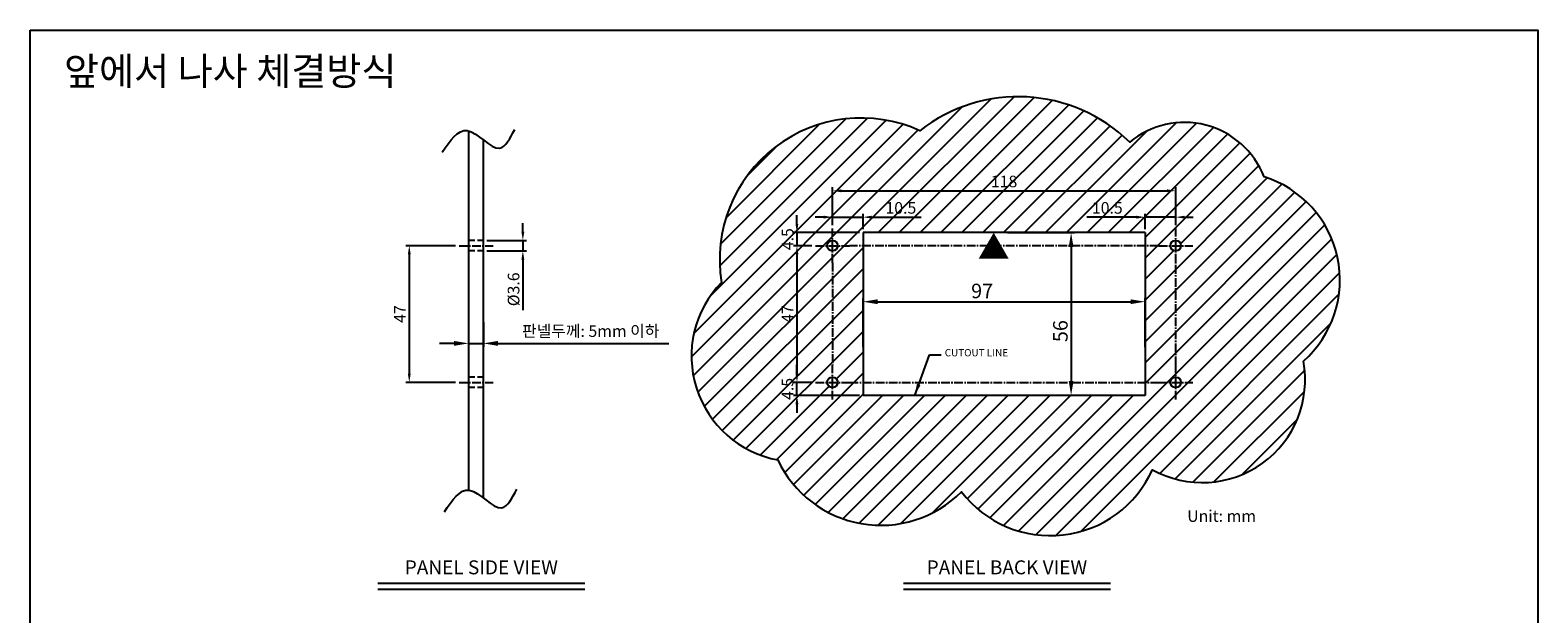
# Model space of a CAD drawing. Extents: x 520 to 1927, y -377 to 154.
# Drawn here: x 1409 to 1927, y -47 to 154 of the extents above; entities that cross this region are included whole.
import ezdxf
from ezdxf.enums import TextEntityAlignment as Align

# ---------------------------------------------------------------- set-up
doc = ezdxf.new("R2010")
doc.units = 0
doc.header["$LTSCALE"] = 4
doc.header["$PDMODE"] = 2
doc.header["$PDSIZE"] = 3
doc.linetypes.add('CENTER2', pattern=[1.125, 0.75, -0.125, 0.125, -0.125])
doc.linetypes.add('HIDDENX2', pattern=[0.75, 0.5, -0.25])
doc.layers.get('0').update_dxf_attribs({"linetype": 'CONTINUOUS'})
doc.layers.get('DEFPOINTS').update_dxf_attribs({"linetype": 'CONTINUOUS'})
for name, color, linetype in [('1', 1, 'CENTER2'), ('2', 3, 'HIDDENX2'), ('3', 2, 'CONTINUOUS'), ('[0.2]', 12, 'CONTINUOUS'), ('TEXT', 3, 'CONTINUOUS')]:
    doc.layers.add(name, color=color, linetype=linetype)
doc.styles.add('DIMENSION', font='romans.shx')
doc.styles.add('LOG', font='swissck.ttf', dxfattribs={"height": 4})
doc.styles.get("Standard").update_dxf_attribs({"font": 'romans.shx', "bigfont": 'cadsg.shx'})
doc.dimstyles.get("Standard").update_dxf_attribs({"dimtxt": 0.18, "dimasz": 0.18, "dimexe": 0.18, "dimexo": 0.0625, "dimgap": 0.09, "dimtad": 0, "dimtih": 1, "dimtoh": 1, "dimdec": 4, "dimzin": 0, "dimdsep": 46, "dimtxsty": 'Standard', "dimcen": 0.09, "dimadec": 0, "dimazin": 0, "dimtfac": 1, "dimtdec": 4, "dimtofl": 0, "dimtmove": 0, "dimatfit": 3, "dimfxl": 0, "dimtolj": 1, "dimtzin": 0, "dimarcsym": 0})
doc.dimstyles.new('STANDARD$0', dxfattribs={"dimtxt": 2, "dimasz": 1.8, "dimexe": 1, "dimexo": 1, "dimgap": 1, "dimtad": 1, "dimzin": 13, "dimdsep": 46, "dimtxsty": 'Standard', "dimcen": 0.09, "dimadec": 0, "dimazin": 0, "dimtp": 0.3, "dimtfac": 1, "dimtix": 1, "dimtmove": 2, "dimatfit": 3, "dimfxl": 0, "dimtolj": 1, "dimtzin": 13, "dimarcsym": 0})

# ---------------------------------------------------------------- blocks, each defined once
blk = doc.blocks.new('*D673')
at = {"layer": '3', "color": 2, "lineweight": -2, "transparency": 16777216}
for p, q in [((1559.68, 53.34), (1559.68, 44.79)), ((1564.78, 53.34), (1564.78, 44.79)), ((1554.68, 45.99), (1549.68, 45.99)), ((1559.68, 45.99), (1564.78, 45.99)), ((1569.78, 45.99), (1628.54, 45.99))]:
    blk.add_line(p, q, dxfattribs=at)
at = {"layer": '3', "color": 2, "transparency": 16777216}
for points in [[(1554.68, 46.83), (1554.68, 45.16), (1559.68, 45.99)], [(1569.78, 46.83), (1569.78, 45.16), (1564.78, 45.99)]]:
    blk.add_solid(points, dxfattribs=at)
at = {"layer": 'DEFPOINTS', "color": 0, "transparency": 16777216}
for p in [(1559.68, 54.54), (1564.78, 54.54), (1564.78, 45.99)]:
    blk.add_point(p, dxfattribs=at)
at = {"layer": '3', "color": 3, "transparency": 16777216, "insert": (1601.66, 50.22), "char_height": 4, "attachment_point": 5, "style": 'DIMENSION'}
blk.add_mtext('\\A1;{\\fGulim|b0|i0|c129|p50;판넬두께: 5mm 이하}', dxfattribs=at)
blk = doc.blocks.new('*D680')
at = {"layer": '3', "color": 2, "lineweight": -2, "transparency": 16777216}
for p, q in [((1695.29, 44.64), (1695.29, 61.52)), ((1700.29, 60.32), (1787.29, 60.32)), ((1792.29, 44.64), (1792.29, 61.52))]:
    blk.add_line(p, q, dxfattribs=at)
at = {"layer": '3', "color": 2, "transparency": 16777216}
for points in [[(1700.29, 61.15), (1700.29, 59.49), (1695.29, 60.32)], [(1787.29, 61.15), (1787.29, 59.49), (1792.29, 60.32)]]:
    blk.add_solid(points, dxfattribs=at)
at = {"layer": 'DEFPOINTS', "color": 0, "transparency": 16777216}
for p in [(1792.29, 60.32), (1695.29, 43.44), (1792.29, 43.44)]:
    blk.add_point(p, dxfattribs=at)
at = {"layer": '3', "color": 3, "transparency": 16777216, "insert": (1736.25, 64.02), "char_height": 5, "attachment_point": 5, "style": 'DIMENSION'}
blk.add_mtext('\\A1;97', dxfattribs=at)
blk = doc.blocks.new('*D681')
at = {"layer": '3', "color": 2, "lineweight": -2, "transparency": 16777216}
for p, q in [((1744.99, 84.09), (1768.04, 84.09)), ((1766.84, 79.09), (1766.84, 33.09))]:
    blk.add_line(p, q, dxfattribs=at)
at = {"layer": '3', "color": 2, "transparency": 16777216}
for points in [[(1766.01, 79.09), (1767.67, 79.09), (1766.84, 84.09)], [(1766.01, 33.09), (1767.67, 33.09), (1766.84, 28.09)]]:
    blk.add_solid(points, dxfattribs=at)
at = {"layer": 'DEFPOINTS', "color": 0, "transparency": 16777216}
for p in [(1743.79, 84.09), (1766.84, 28.09), (1766.84, 28.09)]:
    blk.add_point(p, dxfattribs=at)
at = {"layer": '3', "color": 3, "transparency": 16777216, "insert": (1763.14, 50.21), "char_height": 5, "attachment_point": 5, "rotation": 90, "style": 'DIMENSION'}
blk.add_mtext('\\A1;56', dxfattribs=at)
blk = doc.blocks.new('*D702')
at = {"layer": '3', "color": 2, "lineweight": -2, "transparency": 16777216}
for p, q in [((1684.79, 86.65), (1684.79, 99.67)), ((1802.79, 86.65), (1802.79, 99.67)), ((1687.79, 98.47), (1799.79, 98.47))]:
    blk.add_line(p, q, dxfattribs=at)
at = {"layer": '3', "color": 2, "transparency": 16777216}
for points in [[(1687.79, 98.97), (1687.79, 97.97), (1684.79, 98.47)], [(1799.79, 98.97), (1799.79, 97.97), (1802.79, 98.47)]]:
    blk.add_solid(points, dxfattribs=at)
at = {"layer": 'DEFPOINTS', "color": 0, "transparency": 16777216}
for p in [(1802.79, 98.47), (1684.79, 85.45), (1802.79, 85.45)]:
    blk.add_point(p, dxfattribs=at)
at = {"layer": '3', "color": 3, "transparency": 16777216, "insert": (1743.79, 101.67), "char_height": 4, "attachment_point": 5, "style": 'DIMENSION'}
blk.add_mtext('\\A1;118', dxfattribs=at)
blk = doc.blocks.new('*D703')
at = {"layer": '3', "color": 2, "lineweight": -2, "transparency": 16777216}
for p, q in [((1677.73, 79.59), (1671.36, 79.59)), ((1672.56, 76.59), (1672.56, 35.59)), ((1677.73, 32.59), (1671.36, 32.59))]:
    blk.add_line(p, q, dxfattribs=at)
at = {"layer": '3', "color": 2, "transparency": 16777216}
for points in [[(1672.06, 76.59), (1673.06, 76.59), (1672.56, 79.59)], [(1672.06, 35.59), (1673.06, 35.59), (1672.56, 32.59)]]:
    blk.add_solid(points, dxfattribs=at)
at = {"layer": 'DEFPOINTS', "color": 0, "transparency": 16777216}
for p in [(1678.93, 79.59), (1672.56, 32.59), (1678.93, 32.59)]:
    blk.add_point(p, dxfattribs=at)
at = {"layer": '3', "color": 3, "transparency": 16777216, "insert": (1669.36, 56.09), "char_height": 4, "attachment_point": 5, "rotation": 90, "style": 'DIMENSION'}
blk.add_mtext('\\A1;47', dxfattribs=at)
blk = doc.blocks.new('*D704')
at = {"layer": '3', "color": 2, "lineweight": -2, "transparency": 16777216}
for p, q in [((1681.79, 89.4), (1678.79, 89.4)), ((1684.79, 86.65), (1684.79, 90.6)), ((1684.79, 89.4), (1695.29, 89.4)), ((1695.29, 85.29), (1695.29, 90.6)), ((1698.29, 89.4), (1715.3, 89.4))]:
    blk.add_line(p, q, dxfattribs=at)
at = {"layer": '3', "color": 2, "transparency": 16777216}
for points in [[(1681.79, 89.9), (1681.79, 88.9), (1684.79, 89.4)], [(1698.29, 89.9), (1698.29, 88.9), (1695.29, 89.4)]]:
    blk.add_solid(points, dxfattribs=at)
at = {"layer": 'DEFPOINTS', "color": 0, "transparency": 16777216}
for p in [(1695.29, 89.4), (1684.79, 85.45), (1695.29, 84.09)]:
    blk.add_point(p, dxfattribs=at)
at = {"layer": '3', "color": 3, "transparency": 16777216, "insert": (1708.3, 92.6), "char_height": 4, "attachment_point": 5, "style": 'DIMENSION'}
blk.add_mtext('\\A1;10.5', dxfattribs=at)
blk = doc.blocks.new('*D705')
at = {"layer": '3', "color": 2, "lineweight": -2, "transparency": 16777216}
for p, q in [((1789.29, 89.4), (1772.27, 89.4)), ((1792.29, 85.29), (1792.29, 90.6)), ((1802.79, 89.4), (1792.29, 89.4)), ((1802.79, 86.65), (1802.79, 90.6)), ((1805.79, 89.4), (1808.79, 89.4))]:
    blk.add_line(p, q, dxfattribs=at)
at = {"layer": '3', "color": 2, "transparency": 16777216}
for points in [[(1789.29, 89.9), (1789.29, 88.9), (1792.29, 89.4)], [(1805.79, 89.9), (1805.79, 88.9), (1802.79, 89.4)]]:
    blk.add_solid(points, dxfattribs=at)
at = {"layer": 'DEFPOINTS', "color": 0, "transparency": 16777216}
for p in [(1802.79, 89.4), (1792.29, 84.09), (1802.79, 85.45)]:
    blk.add_point(p, dxfattribs=at)
at = {"layer": '3', "color": 3, "transparency": 16777216, "insert": (1779.28, 92.6), "char_height": 4, "attachment_point": 5, "style": 'DIMENSION'}
blk.add_mtext('\\A1;10.5', dxfattribs=at)
blk = doc.blocks.new('*D706')
at = {"layer": '3', "color": 2, "lineweight": -2, "transparency": 16777216}
for p, q in [((1672.56, 35.59), (1672.56, 38.59)), ((1677.73, 32.59), (1671.36, 32.59)), ((1672.56, 28.09), (1672.56, 32.59)), ((1694.09, 28.09), (1671.36, 28.09)), ((1672.56, 25.09), (1672.56, 22.09))]:
    blk.add_line(p, q, dxfattribs=at)
at = {"layer": '3', "color": 2, "transparency": 16777216}
for points in [[(1672.06, 35.59), (1673.06, 35.59), (1672.56, 32.59)], [(1672.06, 25.09), (1673.06, 25.09), (1672.56, 28.09)]]:
    blk.add_solid(points, dxfattribs=at)
at = {"layer": 'DEFPOINTS', "color": 0, "transparency": 16777216}
for p in [(1672.56, 32.59), (1678.93, 32.59), (1695.29, 28.09)]:
    blk.add_point(p, dxfattribs=at)
at = {"layer": '3', "color": 3, "transparency": 16777216, "insert": (1669.36, 30.34), "char_height": 4, "attachment_point": 5, "rotation": 90, "style": 'DIMENSION'}
blk.add_mtext('\\A1;4.5', dxfattribs=at)
blk = doc.blocks.new('*D707')
at = {"layer": '3', "color": 2, "lineweight": -2, "transparency": 16777216}
for p, q in [((1672.56, 87.09), (1672.56, 90.09)), ((1694.09, 84.09), (1671.36, 84.09)), ((1672.56, 84.09), (1672.56, 79.59)), ((1677.73, 79.59), (1671.36, 79.59)), ((1672.56, 76.59), (1672.56, 73.59))]:
    blk.add_line(p, q, dxfattribs=at)
at = {"layer": '3', "color": 2, "transparency": 16777216}
for points in [[(1672.06, 87.09), (1673.06, 87.09), (1672.56, 84.09)], [(1672.06, 76.59), (1673.06, 76.59), (1672.56, 79.59)]]:
    blk.add_solid(points, dxfattribs=at)
at = {"layer": 'DEFPOINTS', "color": 0, "transparency": 16777216}
for p in [(1695.29, 84.09), (1672.56, 79.59), (1678.93, 79.59)]:
    blk.add_point(p, dxfattribs=at)
at = {"layer": '3', "color": 3, "transparency": 16777216, "insert": (1669.36, 81.84), "char_height": 4, "attachment_point": 5, "rotation": 90, "style": 'DIMENSION'}
blk.add_mtext('\\A1;4.5', dxfattribs=at)
blk = doc.blocks.new('*D682')
at = {"layer": '3', "color": 2, "lineweight": -2, "transparency": 16777216}
for p, q in [((1555.17, 79.59), (1538.07, 79.59)), ((1539.27, 76.59), (1539.27, 35.59)), ((1555.17, 32.59), (1538.07, 32.59))]:
    blk.add_line(p, q, dxfattribs=at)
at = {"layer": '3', "color": 2, "transparency": 16777216}
for points in [[(1538.77, 76.59), (1539.77, 76.59), (1539.27, 79.59)], [(1538.77, 35.59), (1539.77, 35.59), (1539.27, 32.59)]]:
    blk.add_solid(points, dxfattribs=at)
at = {"layer": 'DEFPOINTS', "color": 0, "transparency": 16777216}
for p in [(1556.37, 79.59), (1539.27, 32.59), (1556.37, 32.59)]:
    blk.add_point(p, dxfattribs=at)
at = {"layer": '3', "color": 3, "transparency": 16777216, "insert": (1536.07, 56.09), "char_height": 4, "attachment_point": 5, "rotation": 90, "style": 'DIMENSION'}
blk.add_mtext('\\A1;47', dxfattribs=at)
blk = doc.blocks.new('*D683')
at = {"layer": '3', "color": 2, "lineweight": -2, "transparency": 16777216}
for p, q in [((1578.33, 84.39), (1578.33, 87.39)), ((1565.98, 81.39), (1579.53, 81.39)), ((1565.98, 77.79), (1579.53, 77.79)), ((1578.33, 81.39), (1578.33, 77.79)), ((1578.33, 74.79), (1578.33, 57.39))]:
    blk.add_line(p, q, dxfattribs=at)
at = {"layer": '3', "color": 2, "transparency": 16777216}
for points in [[(1577.83, 84.39), (1578.83, 84.39), (1578.33, 81.39)], [(1577.83, 74.79), (1578.83, 74.79), (1578.33, 77.79)]]:
    blk.add_solid(points, dxfattribs=at)
at = {"layer": 'DEFPOINTS', "color": 0, "transparency": 16777216}
for p in [(1564.78, 81.39), (1564.78, 77.79), (1578.33, 81.39)]:
    blk.add_point(p, dxfattribs=at)
at = {"layer": '3', "color": 3, "transparency": 16777216, "insert": (1575.13, 64.59), "char_height": 4, "attachment_point": 5, "rotation": 90, "style": 'DIMENSION'}
blk.add_mtext('\\A1;%%C3.6', dxfattribs=at)

msp = doc.modelspace()

# ---------------------------------------------------------------- hatches: boundary and pattern name
at = {"layer": '[0.2]'}
h = msp.add_hatch(dxfattribs=at)
h.set_pattern_fill('ANSI31', color=256, scale=1.6)
h.paths.add_polyline_path([(1646.632, 66.982, 0.5997927), (1665.991, 5.913, 0.5205671), (1729.118, -5.034, 0.5672015), (1794.839, 2.562, 0.6343535), (1846.723, 39.904, 0.5833341), (1833.193, 103.277, 0.512294), (1786.974, 115.191, 0.3762926), (1714.826, 119.143, 0.5989378)])
h.paths.add_polyline_path([(1695.286, 84.094), (1695.286, 28.094), (1792.286, 28.094), (1792.286, 84.094)], flags=16)
edge = h.paths.add_edge_path(flags=16)
edge.add_arc((1684.788, 79.593), 1.8, 0, 360)
edge = h.paths.add_edge_path(flags=16)
edge.add_arc((1684.788, 32.593), 1.8, 0, 360)
edge = h.paths.add_edge_path(flags=16)
edge.add_arc((1802.788, 79.593), 1.8, 0, 360)
edge = h.paths.add_edge_path(flags=16)
edge.add_arc((1802.788, 32.593), 1.8, 0, 360)
h.paths.add_polyline_path([(1672.361, 25.153), (1672.361, 35.534), (1666.361, 35.534), (1666.361, 25.153)], flags=24)
h.paths.add_polyline_path([(1672.361, 51.855), (1672.361, 60.331), (1666.361, 60.331), (1666.361, 51.855)], flags=24)
h.paths.add_polyline_path([(1672.361, 76.653), (1672.361, 87.034), (1666.361, 87.034), (1666.361, 76.653)], flags=24)
h.paths.add_polyline_path([(1701.486, 89.603), (1715.105, 89.603), (1715.105, 95.603), (1701.486, 95.603)], flags=24)
h.paths.add_polyline_path([(1737.93, 98.67), (1749.645, 98.67), (1749.645, 104.67), (1737.93, 104.67)], flags=24)
h.paths.add_polyline_path([(1772.467, 89.603), (1786.086, 89.603), (1786.086, 95.603), (1772.467, 95.603)], flags=24)

# ---------------------------------------------------------------- linework, layer by layer
for p, q in [((1559.68, 119.118), (1559.68, -4.445)), ((1564.781, -7.192), (1564.781, 115.936)), ((1792.286, 84.094), (1695.286, 84.094)), ((1695.286, 84.094), (1695.286, 28.094)), ((1792.286, 84.094), (1792.286, 28.094)), ((1792.286, 28.094), (1695.286, 28.094))]:
    msp.add_line(p, q)
msp.add_lwpolyline([(1646.632, 66.982, 0.5205671), (1646.632, 66.982, 0.5997927), (1665.991, 5.913, 0.5205671), (1729.118, -5.034, 0.5672015), (1794.839, 2.562, 0.6343535), (1846.723, 39.904, 0.5833341), (1833.193, 103.277, 0.512294), (1786.974, 115.191, 0.3762926), (1714.826, 119.143, 0.5989378), (1646.632, 66.982)], format="xyb", close=True)
for centre in [(1684.788, 79.593), (1802.788, 79.593), (1684.788, 32.593), (1802.788, 32.593)]:
    msp.add_circle(centre, 1.8)
at = {"layer": '1'}
for p, q in [((1684.788, 73.733), (1684.788, 85.452)), ((1802.788, 73.733), (1802.788, 85.452)), ((1556.371, 79.593), (1568.09, 79.593)), ((1678.928, 79.593), (1690.647, 79.593)), ((1796.928, 79.593), (1690.647, 79.593)), ((1796.928, 79.593), (1808.647, 79.593)), ((1684.788, 73.733), (1684.788, 38.452)), ((1802.788, 38.452), (1802.788, 73.733)), ((1684.788, 26.733), (1684.788, 38.452)), ((1802.788, 26.733), (1802.788, 38.452)), ((1556.371, 32.593), (1568.09, 32.593)), ((1678.928, 32.593), (1690.647, 32.593)), ((1690.647, 32.593), (1796.928, 32.593)), ((1796.928, 32.593), (1808.647, 32.593))]:
    msp.add_line(p, q, dxfattribs=at)
at = {"layer": '2'}
for p, q in [((1564.781, 81.393), (1559.68, 81.393)), ((1564.781, 77.793), (1559.68, 77.793)), ((1564.781, 34.393), (1559.68, 34.393)), ((1564.781, 30.793), (1559.68, 30.793))]:
    msp.add_line(p, q, dxfattribs=at)
at = {"layer": '3'}
for p, q in [((1528.437, -36.451), (1599.651, -36.451)), ((1528.437, -38.496), (1599.651, -38.496)), ((1709.15, -36.451), (1780.363, -36.451)), ((1709.15, -38.496), (1780.363, -38.496))]:
    msp.add_line(p, q, dxfattribs=at)
msp.add_lwpolyline([(1408.913, 153.714), (1927.319, 153.714), (1927.319, -344.748), (1408.913, -344.748)], close=True, dxfattribs=at)
for points in [[(1550.63, 111.766), (1559.207, 119.214), (1570.316, 113.171), (1575.518, 119.496)], [(1551.343, -11.919), (1559.92, -4.471), (1571.029, -10.514), (1576.231, -4.19)]]:
    msp.add_spline(points, degree=3, dxfattribs=at)

# ---------------------------------------------------------------- texts
at = {"insert": (1734.757, 83.028), "char_height": 8, "width": 10.30361, "attachment_point": 1, "style": 'LOG'}
msp.add_mtext('▲', dxfattribs=at)
at = {"color": 3, "insert": (1723.381, 44.034), "char_height": 2.5, "attachment_point": 1, "style": 'DIMENSION'}
msp.add_mtext('CUTOUT LINE', dxfattribs=at)
at = {"layer": 'TEXT'}
msp.add_text('앞에서 나사 체결방식', height=9.6, dxfattribs=at).set_placement((1420.555, 144.415), align=Align.TOP_LEFT)
at = {"layer": 'TEXT', "style": 'DIMENSION'}
msp.add_text('Unit: mm', height=4, dxfattribs=at).set_placement((1818.579, -13.381), align=Align.MIDDLE_CENTER)
at = {"layer": 'TEXT'}
for s, p in [('PANEL SIDE VIEW', (1564.044, -31.021)), ('PANEL BACK VIEW', (1744.756, -31.021))]:
    msp.add_text(s, height=4.8, dxfattribs=at).set_placement(p, align=Align.MIDDLE_CENTER)

# ---------------------------------------------------------------- dimensions: what is measured, and where the dimension line sits
at = {"layer": '3'}
dim = msp.add_linear_dim(base=(1802.788, 98.47), p1=(1684.788, 85.452), p2=(1802.788, 85.452), dimstyle='STANDARD$0', override={"dimtxt": 4, "dimasz": 3, "dimexe": 1.2, "dimexo": 1.2, "dimgap": 1.2, "dimzin": 8, "dimtxsty": 'DIMENSION', "dimcen": 0, "dimclrd": 2, "dimclre": 2, "dimclrt": 3, "dimatfit": 0, "dimtzin": 8}, dxfattribs=at)
dim.commit()
dim.dimension.update_dxf_attribs({"geometry": '*D702', "text_midpoint": (1743.788, 101.67)})
for base, p1, p2, override, picture, middle in [((1695.286, 89.403), (1684.788, 85.452), (1695.286, 84.094), {"dimtxt": 4, "dimasz": 3, "dimexe": 1.2, "dimexo": 1.2, "dimgap": 1.2, "dimzin": 8, "dimtxsty": 'DIMENSION', "dimcen": 0, "dimclrd": 2, "dimclre": 2, "dimclrt": 3, "dimtmove": 0, "dimatfit": 0, "dimtzin": 8}, '*D704', (1708.295, 89.403)), ((1802.788, 89.403), (1792.286, 84.094), (1802.788, 85.452), {"dimtxt": 4, "dimasz": 3, "dimexe": 1.2, "dimexo": 1.2, "dimgap": 1.2, "dimzin": 8, "dimtxsty": 'DIMENSION', "dimcen": 0, "dimclrd": 2, "dimclre": 2, "dimclrt": 3, "dimtmove": 0, "dimatfit": 0, "dimtzin": 8}, '*D705', (1779.276, 89.403)), ((1792.286, 60.32), (1695.286, 43.435), (1792.286, 43.435), {"dimtxt": 5, "dimasz": 5, "dimexe": 1.2, "dimexo": 1.2, "dimgap": 1.2, "dimzin": 8, "dimtxsty": 'DIMENSION', "dimcen": 0, "dimclrd": 2, "dimclre": 2, "dimclrt": 3, "dimtmove": 0, "dimatfit": 0, "dimtzin": 8}, '*D680', (1736.248, 60.32))]:
    dim = msp.add_linear_dim(base=base, p1=p1, p2=p2, dimstyle='STANDARD$0', override=override, dxfattribs=at)
    dim.commit()
    dim.dimension.update_dxf_attribs({"geometry": picture, "text_midpoint": middle, "dimtype": 160})
for base, p1, p2, picture, middle in [((1672.561, 79.593), (1695.286, 84.094), (1678.928, 79.593), '*D707', (1669.361, 81.844)), ((1539.268, 32.593), (1556.371, 79.593), (1556.371, 32.593), '*D682', (1536.068, 56.093)), ((1672.561, 32.593), (1678.928, 79.593), (1678.928, 32.593), '*D703', (1669.361, 56.093)), ((1672.561, 32.593), (1695.286, 28.094), (1678.928, 32.593), '*D706', (1669.361, 30.344))]:
    dim = msp.add_linear_dim(base=base, p1=p1, p2=p2, angle=90, dimstyle='STANDARD$0', override={"dimtxt": 4, "dimasz": 3, "dimexe": 1.2, "dimexo": 1.2, "dimgap": 1.2, "dimzin": 8, "dimtxsty": 'DIMENSION', "dimcen": 0, "dimclrd": 2, "dimclre": 2, "dimclrt": 3, "dimatfit": 0, "dimtzin": 8}, dxfattribs=at)
    dim.commit()
    dim.dimension.update_dxf_attribs({"geometry": picture, "text_midpoint": middle})
dim = msp.add_linear_dim(base=(1578.325, 81.393), p1=(1564.781, 77.793), p2=(1564.781, 81.393), angle=90, text='%%C<>', dimstyle='STANDARD$0', override={"dimtxt": 4, "dimasz": 3, "dimexe": 1.2, "dimexo": 1.2, "dimgap": 1.2, "dimzin": 8, "dimtxsty": 'DIMENSION', "dimcen": 0, "dimclrd": 2, "dimclre": 2, "dimclrt": 3, "dimtmove": 0, "dimatfit": 0, "dimtzin": 8}, dxfattribs=at)
dim.commit()
dim.dimension.update_dxf_attribs({"geometry": '*D683', "text_midpoint": (1578.325, 64.593), "dimtype": 160})
dim = msp.add_linear_dim(base=(1766.84, 28.094), p1=(1743.786, 84.094), p2=(1766.84, 28.094), angle=90, dimstyle='STANDARD$0', override={"dimtxt": 5, "dimasz": 5, "dimexe": 1.2, "dimexo": 1.2, "dimgap": 1.2, "dimzin": 8, "dimtxsty": 'DIMENSION', "dimcen": 0, "dimclrd": 2, "dimclre": 2, "dimclrt": 3, "dimtmove": 0, "dimatfit": 0, "dimtzin": 8}, dxfattribs=at)
dim.commit()
dim.dimension.update_dxf_attribs({"geometry": '*D681', "text_midpoint": (1766.84, 50.209), "dimtype": 160})
dim = msp.add_linear_dim(base=(1564.781, 45.994), p1=(1559.68, 54.542), p2=(1564.781, 54.542), text='{\\fGulim|b0|i0|c129|p50;판넬두께: 5mm 이하}', dimstyle='STANDARD$0', override={"dimtxt": 4, "dimasz": 5, "dimexe": 1.2, "dimexo": 1.2, "dimgap": 2, "dimzin": 8, "dimtxsty": 'DIMENSION', "dimcen": 0, "dimclrd": 2, "dimclre": 2, "dimclrt": 3, "dimtmove": 0, "dimatfit": 0, "dimtzin": 8}, dxfattribs=at)
dim.commit()
dim.dimension.update_dxf_attribs({"geometry": '*D673', "text_midpoint": (1601.66, 45.994), "dimtype": 160})

# ---------------------------------------------------------------- leaders
at = {"annotation_type": 0, "has_hookline": 1, "hookline_direction": 0, "text_width": 23.929}
msp.add_leader([(1713.053, 28.094), (1718.181, 42.034), (1722.181, 42.034)], dimstyle='Standard', override={"dimtxt": 2, "dimasz": 4, "dimexe": 1.2, "dimexo": 1.2, "dimgap": 1.2, "dimtad": 0, "dimtih": 0, "dimdec": 2, "dimlfac": 2, "dimzin": 8, "dimtxsty": 'DIMENSION', "dimcen": 0, "dimclrd": 2, "dimclre": 2, "dimclrt": 3, "dimtdec": 2, "dimtofl": 1, "dimatfit": 0, "dimtzin": 8}, dxfattribs=at)

doc.saveas('drawing.dxf')
